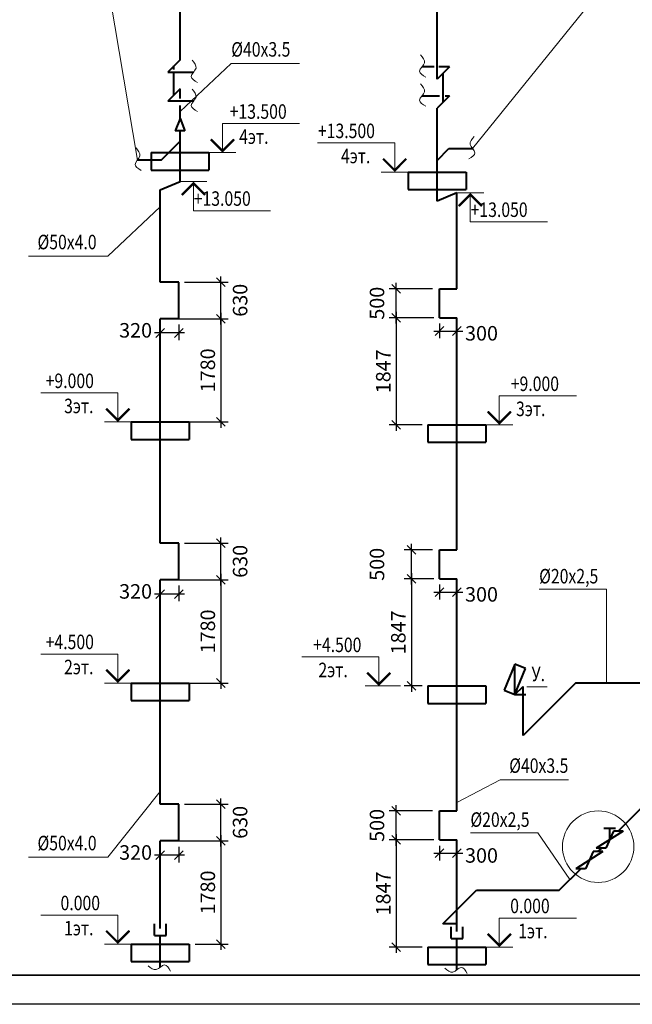
# Model space of a CAD drawing. Units: millimetres. Extents: x -1020124 to -94111, y -463403 to -46271.
# Drawn here: x -766926 to -756356, y -220919 to -203948 of the extents above; entities that cross this region are included whole.
import ezdxf
from ezdxf.enums import TextEntityAlignment as Align

# ---------------------------------------------------------------- set-up
doc = ezdxf.new("R2010")
doc.units = ezdxf.units.MM
for name, color, linetype, lineweight in [('Обозначение', 1, 'Continuous', 15), ('СТЕНА', 250, 'Continuous', 13), ('Т3', 1, 'Continuous', 40), ('ШТАМП', 250, 'Continuous', 40)]:
    doc.layers.add(name, color=color, linetype=linetype, lineweight=lineweight)
doc.styles.add('TXT0', font='simplex.shx', dxfattribs={"width": 0.8, "oblique": 15})
doc.dimstyles.new('100', dxfattribs={"dimscale": 100, "dimtxt": 2.5, "dimasz": 1.5, "dimexe": 1.25, "dimexo": 1, "dimgap": 1, "dimtad": 1, "dimdec": 0, "dimdsep": 46, "dimtxsty": 'TXT0', "dimblk1": 'OBLIQUE', "dimblk2": 'OBLIQUE', "dimsah": 1, "dimcen": 2.5, "dimdle": 1, "dimadec": 0, "dimazin": 2, "dimtfac": 1, "dimtdec": 0, "dimtmove": 2, "dimatfit": 3, "dimldrblk": 'OBLIQUE', "dimfxl": 1, "dimtolj": 1, "dimtzin": 0, "dimarcsym": 0})

# ---------------------------------------------------------------- blocks, each defined once
blk = doc.blocks.new('_OBLIQUE')
at = {"color": 0, "linetype": 'ByBlock'}
blk.add_line((-0.5, -0.5), (0.5, 0.5), dxfattribs=at)
blk = doc.blocks.new('*D559')
at = {"layer": 'Defpoints', "color": 0, "ltscale": 20, "transparency": 16777216}
for p in [(-764341, -218101), (-764001, -219880), (-763455, -219880)]:
    blk.add_point(p, dxfattribs=at)
at = {"layer": 'Обозначение', "color": 0, "lineweight": -2, "ltscale": 20, "transparency": 16777216}
for p, q in [((-763455, -218001), (-763455, -219980)), ((-764241, -218101), (-763330, -218101)), ((-763901, -219880), (-763330, -219880))]:
    blk.add_line(p, q, dxfattribs=at)
at = {"layer": 'Обозначение', "color": 0, "lineweight": -2, "ltscale": 20, "transparency": 16777216, "xscale": 150, "yscale": 150, "zscale": 150}
for p, rotation in [((-763455, -218101), 90), ((-763455, -219880), 270)]:
    blk.add_blockref('_OBLIQUE', p, dxfattribs=dict(at, rotation=rotation))
at = {"layer": 'Обозначение', "color": 0, "ltscale": 20, "transparency": 16777216, "insert": (-763680, -218991), "char_height": 250, "attachment_point": 5, "rotation": 90, "style": 'TXT0'}
blk.add_mtext('\\A1;1780', dxfattribs=at)
blk = doc.blocks.new('*D560')
at = {"layer": 'Defpoints', "color": 0, "ltscale": 20, "transparency": 16777216}
for p in [(-764181, -217471), (-763455, -217471), (-764181, -218101)]:
    blk.add_point(p, dxfattribs=at)
at = {"layer": 'Обозначение', "color": 0, "lineweight": -2, "ltscale": 20, "transparency": 16777216}
for p, q in [((-763455, -218201), (-763455, -217371)), ((-764081, -217471), (-763330, -217471)), ((-764081, -218101), (-763330, -218101))]:
    blk.add_line(p, q, dxfattribs=at)
at = {"layer": 'Обозначение', "color": 0, "lineweight": -2, "ltscale": 20, "transparency": 16777216, "xscale": 150, "yscale": 150, "zscale": 150}
for p, rotation in [((-763455, -217471), 90), ((-763455, -218101), 270)]:
    blk.add_blockref('_OBLIQUE', p, dxfattribs=dict(at, rotation=rotation))
at = {"layer": 'Обозначение', "color": 0, "ltscale": 20, "transparency": 16777216, "insert": (-763123, -217783), "char_height": 250, "attachment_point": 5, "rotation": 90, "style": 'TXT0'}
blk.add_mtext('\\A1;630', dxfattribs=at)
blk = doc.blocks.new('*D561')
at = {"layer": 'Defpoints', "color": 0, "ltscale": 20, "transparency": 16777216}
for p in [(-764501, -218102), (-764181, -218102), (-764501, -218348)]:
    blk.add_point(p, dxfattribs=at)
at = {"layer": 'Обозначение', "color": 0, "lineweight": -2, "ltscale": 20, "transparency": 16777216}
for p, q in [((-764501, -218202), (-764501, -218473)), ((-764181, -218202), (-764181, -218473)), ((-764081, -218348), (-764601, -218348))]:
    blk.add_line(p, q, dxfattribs=at)
at = {"layer": 'Обозначение', "color": 0, "lineweight": -2, "ltscale": 20, "transparency": 16777216, "xscale": 150, "yscale": 150, "zscale": 150, "rotation": 180}
blk.add_blockref('_OBLIQUE', (-764501, -218348), dxfattribs=at)
at = {"layer": 'Обозначение', "color": 0, "lineweight": -2, "ltscale": 20, "transparency": 16777216, "xscale": 150, "yscale": 150, "zscale": 150}
blk.add_blockref('_OBLIQUE', (-764181, -218348), dxfattribs=at)
at = {"layer": 'Обозначение', "color": 0, "ltscale": 20, "transparency": 16777216, "insert": (-764926, -218302), "char_height": 250, "attachment_point": 5, "style": 'TXT0'}
blk.add_mtext('\\A1;320', dxfattribs=at)
blk = doc.blocks.new('*D562')
at = {"layer": 'Defpoints', "color": 0, "ltscale": 20, "transparency": 16777216}
for p in [(-764341, -213602), (-764341, -215381), (-763455, -215381)]:
    blk.add_point(p, dxfattribs=at)
at = {"layer": 'Обозначение', "color": 0, "lineweight": -2, "ltscale": 20, "transparency": 16777216}
for p, q in [((-764241, -213602), (-763330, -213602)), ((-763455, -213502), (-763455, -215481)), ((-764241, -215381), (-763330, -215381))]:
    blk.add_line(p, q, dxfattribs=at)
at = {"layer": 'Обозначение', "color": 0, "lineweight": -2, "ltscale": 20, "transparency": 16777216, "xscale": 150, "yscale": 150, "zscale": 150}
for p, rotation in [((-763455, -213602), 90), ((-763455, -215381), 270)]:
    blk.add_blockref('_OBLIQUE', p, dxfattribs=dict(at, rotation=rotation))
at = {"layer": 'Обозначение', "color": 0, "ltscale": 20, "transparency": 16777216, "insert": (-763680, -214492), "char_height": 250, "attachment_point": 5, "rotation": 90, "style": 'TXT0'}
blk.add_mtext('\\A1;1780', dxfattribs=at)
blk = doc.blocks.new('*D563')
at = {"layer": 'Defpoints', "color": 0, "ltscale": 20, "transparency": 16777216}
for p in [(-764181, -212972), (-763455, -212972), (-764181, -213602)]:
    blk.add_point(p, dxfattribs=at)
at = {"layer": 'Обозначение', "color": 0, "lineweight": -2, "ltscale": 20, "transparency": 16777216}
for p, q in [((-764081, -212972), (-763330, -212972)), ((-763455, -213702), (-763455, -212872)), ((-764081, -213602), (-763330, -213602))]:
    blk.add_line(p, q, dxfattribs=at)
at = {"layer": 'Обозначение', "color": 0, "lineweight": -2, "ltscale": 20, "transparency": 16777216, "xscale": 150, "yscale": 150, "zscale": 150}
for p, rotation in [((-763455, -212972), 90), ((-763455, -213602), 270)]:
    blk.add_blockref('_OBLIQUE', p, dxfattribs=dict(at, rotation=rotation))
at = {"layer": 'Обозначение', "color": 0, "ltscale": 20, "transparency": 16777216, "insert": (-763123, -213284), "char_height": 250, "attachment_point": 5, "rotation": 90, "style": 'TXT0'}
blk.add_mtext('\\A1;630', dxfattribs=at)
blk = doc.blocks.new('*D564')
at = {"layer": 'Defpoints', "color": 0, "ltscale": 20, "transparency": 16777216}
for p in [(-764501, -213602), (-764181, -213602), (-764501, -213848)]:
    blk.add_point(p, dxfattribs=at)
at = {"layer": 'Обозначение', "color": 0, "lineweight": -2, "ltscale": 20, "transparency": 16777216}
for p, q in [((-764501, -213702), (-764501, -213973)), ((-764181, -213702), (-764181, -213973)), ((-764081, -213848), (-764601, -213848))]:
    blk.add_line(p, q, dxfattribs=at)
at = {"layer": 'Обозначение', "color": 0, "lineweight": -2, "ltscale": 20, "transparency": 16777216, "xscale": 150, "yscale": 150, "zscale": 150, "rotation": 180}
blk.add_blockref('_OBLIQUE', (-764501, -213848), dxfattribs=at)
at = {"layer": 'Обозначение', "color": 0, "lineweight": -2, "ltscale": 20, "transparency": 16777216, "xscale": 150, "yscale": 150, "zscale": 150}
blk.add_blockref('_OBLIQUE', (-764181, -213848), dxfattribs=at)
at = {"layer": 'Обозначение', "color": 0, "ltscale": 20, "transparency": 16777216, "insert": (-764926, -213802), "char_height": 250, "attachment_point": 5, "style": 'TXT0'}
blk.add_mtext('\\A1;320', dxfattribs=at)
blk = doc.blocks.new('*D565')
at = {"layer": 'Defpoints', "color": 0, "ltscale": 20, "transparency": 16777216}
for p in [(-764341, -209102), (-764341, -210881), (-763455, -210881)]:
    blk.add_point(p, dxfattribs=at)
at = {"layer": 'Обозначение', "color": 0, "lineweight": -2, "ltscale": 20, "transparency": 16777216}
for p, q in [((-763455, -209002), (-763455, -210981)), ((-764241, -209102), (-763330, -209102)), ((-764241, -210881), (-763330, -210881))]:
    blk.add_line(p, q, dxfattribs=at)
at = {"layer": 'Обозначение', "color": 0, "lineweight": -2, "ltscale": 20, "transparency": 16777216, "xscale": 150, "yscale": 150, "zscale": 150}
for p, rotation in [((-763455, -209102), 90), ((-763455, -210881), 270)]:
    blk.add_blockref('_OBLIQUE', p, dxfattribs=dict(at, rotation=rotation))
at = {"layer": 'Обозначение', "color": 0, "ltscale": 20, "transparency": 16777216, "insert": (-763680, -209992), "char_height": 250, "attachment_point": 5, "rotation": 90, "style": 'TXT0'}
blk.add_mtext('\\A1;1780', dxfattribs=at)
blk = doc.blocks.new('*D566')
at = {"layer": 'Defpoints', "color": 0, "ltscale": 20, "transparency": 16777216}
for p in [(-764181, -208472), (-763455, -208472), (-764181, -209102)]:
    blk.add_point(p, dxfattribs=at)
at = {"layer": 'Обозначение', "color": 0, "lineweight": -2, "ltscale": 20, "transparency": 16777216}
for p, q in [((-763455, -209202), (-763455, -208372)), ((-764081, -208472), (-763330, -208472)), ((-764081, -209102), (-763330, -209102))]:
    blk.add_line(p, q, dxfattribs=at)
at = {"layer": 'Обозначение', "color": 0, "lineweight": -2, "ltscale": 20, "transparency": 16777216, "xscale": 150, "yscale": 150, "zscale": 150}
for p, rotation in [((-763455, -208472), 90), ((-763455, -209102), 270)]:
    blk.add_blockref('_OBLIQUE', p, dxfattribs=dict(at, rotation=rotation))
at = {"layer": 'Обозначение', "color": 0, "ltscale": 20, "transparency": 16777216, "insert": (-763123, -208784), "char_height": 250, "attachment_point": 5, "rotation": 90, "style": 'TXT0'}
blk.add_mtext('\\A1;630', dxfattribs=at)
blk = doc.blocks.new('*D567')
at = {"layer": 'Defpoints', "color": 0, "ltscale": 20, "transparency": 16777216}
for p in [(-764501, -209102), (-764181, -209102), (-764501, -209348)]:
    blk.add_point(p, dxfattribs=at)
at = {"layer": 'Обозначение', "color": 0, "lineweight": -2, "ltscale": 20, "transparency": 16777216}
for p, q in [((-764501, -209202), (-764501, -209473)), ((-764181, -209202), (-764181, -209473)), ((-764081, -209348), (-764601, -209348))]:
    blk.add_line(p, q, dxfattribs=at)
at = {"layer": 'Обозначение', "color": 0, "lineweight": -2, "ltscale": 20, "transparency": 16777216, "xscale": 150, "yscale": 150, "zscale": 150, "rotation": 180}
blk.add_blockref('_OBLIQUE', (-764501, -209348), dxfattribs=at)
at = {"layer": 'Обозначение', "color": 0, "lineweight": -2, "ltscale": 20, "transparency": 16777216, "xscale": 150, "yscale": 150, "zscale": 150}
blk.add_blockref('_OBLIQUE', (-764181, -209348), dxfattribs=at)
at = {"layer": 'Обозначение', "color": 0, "ltscale": 20, "transparency": 16777216, "insert": (-764926, -209302), "char_height": 250, "attachment_point": 5, "style": 'TXT0'}
blk.add_mtext('\\A1;320', dxfattribs=at)
blk = doc.blocks.new('*D568')
at = {"layer": 'Defpoints', "color": 0, "ltscale": 20, "transparency": 16777216}
for p in [(-759683, -209085), (-760428, -210932), (-759883, -210932)]:
    blk.add_point(p, dxfattribs=at)
at = {"layer": 'Обозначение', "color": 0, "lineweight": -2, "ltscale": 20, "transparency": 16777216}
for p, q in [((-760428, -208985), (-760428, -211032)), ((-759783, -209085), (-760553, -209085)), ((-759983, -210932), (-760553, -210932))]:
    blk.add_line(p, q, dxfattribs=at)
at = {"layer": 'Обозначение', "color": 0, "lineweight": -2, "ltscale": 20, "transparency": 16777216, "xscale": 150, "yscale": 150, "zscale": 150}
for p, rotation in [((-760428, -209085), 90), ((-760428, -210932), 270)]:
    blk.add_blockref('_OBLIQUE', p, dxfattribs=dict(at, rotation=rotation))
at = {"layer": 'Обозначение', "color": 0, "ltscale": 20, "transparency": 16777216, "insert": (-760653, -210008), "char_height": 250, "attachment_point": 5, "rotation": 90, "style": 'TXT0'}
blk.add_mtext('\\A1;1847', dxfattribs=at)
blk = doc.blocks.new('*D569')
at = {"layer": 'Defpoints', "color": 0, "ltscale": 20, "transparency": 16777216}
for p in [(-760428, -208585), (-759703, -208585), (-759703, -209085)]:
    blk.add_point(p, dxfattribs=at)
at = {"layer": 'Обозначение', "color": 0, "lineweight": -2, "ltscale": 20, "transparency": 16777216}
for p, q in [((-760428, -209185), (-760428, -208485)), ((-759803, -208585), (-760553, -208585)), ((-759803, -209085), (-760553, -209085))]:
    blk.add_line(p, q, dxfattribs=at)
at = {"layer": 'Обозначение', "color": 0, "lineweight": -2, "ltscale": 20, "transparency": 16777216, "xscale": 150, "yscale": 150, "zscale": 150}
for p, rotation in [((-760428, -208585), 90), ((-760428, -209085), 270)]:
    blk.add_blockref('_OBLIQUE', p, dxfattribs=dict(at, rotation=rotation))
at = {"layer": 'Обозначение', "color": 0, "ltscale": 20, "transparency": 16777216, "insert": (-760761, -208835), "char_height": 250, "attachment_point": 5, "rotation": 90, "style": 'TXT0'}
blk.add_mtext('\\A1;500', dxfattribs=at)
blk = doc.blocks.new('*D570')
at = {"layer": 'Defpoints', "color": 0, "ltscale": 20, "transparency": 16777216}
for p in [(-759683, -209085), (-759383, -209152), (-759383, -209314)]:
    blk.add_point(p, dxfattribs=at)
at = {"layer": 'Обозначение', "color": 0, "lineweight": -2, "ltscale": 20, "transparency": 16777216}
for p, q in [((-759683, -209185), (-759683, -209439)), ((-759783, -209314), (-759283, -209314)), ((-759383, -209252), (-759383, -209439))]:
    blk.add_line(p, q, dxfattribs=at)
at = {"layer": 'Обозначение', "color": 0, "lineweight": -2, "ltscale": 20, "transparency": 16777216, "xscale": 150, "yscale": 150, "zscale": 150, "rotation": 180}
blk.add_blockref('_OBLIQUE', (-759683, -209314), dxfattribs=at)
at = {"layer": 'Обозначение', "color": 0, "lineweight": -2, "ltscale": 20, "transparency": 16777216, "xscale": 150, "yscale": 150, "zscale": 150}
blk.add_blockref('_OBLIQUE', (-759383, -209314), dxfattribs=at)
at = {"layer": 'Обозначение', "color": 0, "ltscale": 20, "transparency": 16777216, "insert": (-758958, -209353), "char_height": 250, "attachment_point": 5, "style": 'TXT0'}
blk.add_mtext('\\A1;300', dxfattribs=at)
blk = doc.blocks.new('*D571')
at = {"layer": 'Defpoints', "color": 0, "ltscale": 20, "transparency": 16777216}
for p in [(-759683, -213585), (-760168, -215432), (-759883, -215432)]:
    blk.add_point(p, dxfattribs=at)
at = {"layer": 'Обозначение', "color": 0, "lineweight": -2, "ltscale": 20, "transparency": 16777216}
for p, q in [((-760168, -213485), (-760168, -215532)), ((-759783, -213585), (-760293, -213585)), ((-759983, -215432), (-760293, -215432))]:
    blk.add_line(p, q, dxfattribs=at)
at = {"layer": 'Обозначение', "color": 0, "lineweight": -2, "ltscale": 20, "transparency": 16777216, "xscale": 150, "yscale": 150, "zscale": 150}
for p, rotation in [((-760168, -213585), 90), ((-760168, -215432), 270)]:
    blk.add_blockref('_OBLIQUE', p, dxfattribs=dict(at, rotation=rotation))
at = {"layer": 'Обозначение', "color": 0, "ltscale": 20, "transparency": 16777216, "insert": (-760393, -214508), "char_height": 250, "attachment_point": 5, "rotation": 90, "style": 'TXT0'}
blk.add_mtext('\\A1;1847', dxfattribs=at)
blk = doc.blocks.new('*D572')
at = {"layer": 'Defpoints', "color": 0, "ltscale": 20, "transparency": 16777216}
for p in [(-760168, -213085), (-759703, -213085), (-759703, -213585)]:
    blk.add_point(p, dxfattribs=at)
at = {"layer": 'Обозначение', "color": 0, "lineweight": -2, "ltscale": 20, "transparency": 16777216}
for p, q in [((-759803, -213085), (-760293, -213085)), ((-760168, -213685), (-760168, -212985)), ((-759803, -213585), (-760293, -213585))]:
    blk.add_line(p, q, dxfattribs=at)
at = {"layer": 'Обозначение', "color": 0, "lineweight": -2, "ltscale": 20, "transparency": 16777216, "xscale": 150, "yscale": 150, "zscale": 150}
for p, rotation in [((-760168, -213085), 90), ((-760168, -213585), 270)]:
    blk.add_blockref('_OBLIQUE', p, dxfattribs=dict(at, rotation=rotation))
at = {"layer": 'Обозначение', "color": 0, "ltscale": 20, "transparency": 16777216, "insert": (-760761, -213335), "char_height": 250, "attachment_point": 5, "rotation": 90, "style": 'TXT0'}
blk.add_mtext('\\A1;500', dxfattribs=at)
blk = doc.blocks.new('*D573')
at = {"layer": 'Defpoints', "color": 0, "ltscale": 20, "transparency": 16777216}
for p in [(-759683, -213585), (-759383, -213652), (-759383, -213814)]:
    blk.add_point(p, dxfattribs=at)
at = {"layer": 'Обозначение', "color": 0, "lineweight": -2, "ltscale": 20, "transparency": 16777216}
for p, q in [((-759783, -213814), (-759283, -213814)), ((-759683, -213685), (-759683, -213939)), ((-759383, -213752), (-759383, -213939))]:
    blk.add_line(p, q, dxfattribs=at)
at = {"layer": 'Обозначение', "color": 0, "lineweight": -2, "ltscale": 20, "transparency": 16777216, "xscale": 150, "yscale": 150, "zscale": 150, "rotation": 180}
blk.add_blockref('_OBLIQUE', (-759683, -213814), dxfattribs=at)
at = {"layer": 'Обозначение', "color": 0, "lineweight": -2, "ltscale": 20, "transparency": 16777216, "xscale": 150, "yscale": 150, "zscale": 150}
blk.add_blockref('_OBLIQUE', (-759383, -213814), dxfattribs=at)
at = {"layer": 'Обозначение', "color": 0, "ltscale": 20, "transparency": 16777216, "insert": (-758958, -213853), "char_height": 250, "attachment_point": 5, "style": 'TXT0'}
blk.add_mtext('\\A1;300', dxfattribs=at)
blk = doc.blocks.new('*D574')
at = {"layer": 'Defpoints', "color": 0, "ltscale": 20, "transparency": 16777216}
for p in [(-759683, -218085), (-760428, -219932), (-759883, -219932)]:
    blk.add_point(p, dxfattribs=at)
at = {"layer": 'Обозначение', "color": 0, "lineweight": -2, "ltscale": 20, "transparency": 16777216}
for p, q in [((-760428, -217985), (-760428, -220032)), ((-759783, -218085), (-760553, -218085)), ((-759983, -219932), (-760553, -219932))]:
    blk.add_line(p, q, dxfattribs=at)
at = {"layer": 'Обозначение', "color": 0, "lineweight": -2, "ltscale": 20, "transparency": 16777216, "xscale": 150, "yscale": 150, "zscale": 150}
for p, rotation in [((-760428, -218085), 90), ((-760428, -219932), 270)]:
    blk.add_blockref('_OBLIQUE', p, dxfattribs=dict(at, rotation=rotation))
at = {"layer": 'Обозначение', "color": 0, "ltscale": 20, "transparency": 16777216, "insert": (-760653, -219008), "char_height": 250, "attachment_point": 5, "rotation": 90, "style": 'TXT0'}
blk.add_mtext('\\A1;1847', dxfattribs=at)
blk = doc.blocks.new('*D575')
at = {"layer": 'Defpoints', "color": 0, "ltscale": 20, "transparency": 16777216}
for p in [(-760428, -217585), (-759703, -217585), (-759703, -218085)]:
    blk.add_point(p, dxfattribs=at)
at = {"layer": 'Обозначение', "color": 0, "lineweight": -2, "ltscale": 20, "transparency": 16777216}
for p, q in [((-760428, -218185), (-760428, -217485)), ((-759803, -217585), (-760553, -217585)), ((-759803, -218085), (-760553, -218085))]:
    blk.add_line(p, q, dxfattribs=at)
at = {"layer": 'Обозначение', "color": 0, "lineweight": -2, "ltscale": 20, "transparency": 16777216, "xscale": 150, "yscale": 150, "zscale": 150}
for p, rotation in [((-760428, -217585), 90), ((-760428, -218085), 270)]:
    blk.add_blockref('_OBLIQUE', p, dxfattribs=dict(at, rotation=rotation))
at = {"layer": 'Обозначение', "color": 0, "ltscale": 20, "transparency": 16777216, "insert": (-760761, -217835), "char_height": 250, "attachment_point": 5, "rotation": 90, "style": 'TXT0'}
blk.add_mtext('\\A1;500', dxfattribs=at)
blk = doc.blocks.new('*D576')
at = {"layer": 'Defpoints', "color": 0, "ltscale": 20, "transparency": 16777216}
for p in [(-759683, -218085), (-759383, -218152), (-759383, -218314)]:
    blk.add_point(p, dxfattribs=at)
at = {"layer": 'Обозначение', "color": 0, "lineweight": -2, "ltscale": 20, "transparency": 16777216}
for p, q in [((-759683, -218185), (-759683, -218439)), ((-759783, -218314), (-759283, -218314)), ((-759383, -218252), (-759383, -218439))]:
    blk.add_line(p, q, dxfattribs=at)
at = {"layer": 'Обозначение', "color": 0, "lineweight": -2, "ltscale": 20, "transparency": 16777216, "xscale": 150, "yscale": 150, "zscale": 150, "rotation": 180}
blk.add_blockref('_OBLIQUE', (-759683, -218314), dxfattribs=at)
at = {"layer": 'Обозначение', "color": 0, "lineweight": -2, "ltscale": 20, "transparency": 16777216, "xscale": 150, "yscale": 150, "zscale": 150}
blk.add_blockref('_OBLIQUE', (-759383, -218314), dxfattribs=at)
at = {"layer": 'Обозначение', "color": 0, "ltscale": 20, "transparency": 16777216, "insert": (-758958, -218353), "char_height": 250, "attachment_point": 5, "style": 'TXT0'}
blk.add_mtext('\\A1;300', dxfattribs=at)

msp = doc.modelspace()

# ---------------------------------------------------------------- linework, layer by layer
at = {"layer": 'Defpoints', "ltscale": 1000}
msp.add_line((-730768.9, -220918.7), (-790168.9, -220918.7), dxfattribs=at)
at = {"layer": 'Обозначение'}
for p, q in [((-766453.5, -197071.3, 0), (-764894.8, -206367.2)), ((-756375.7, -202786.7), (-759111.3, -206168.3, 0)), ((-757826.9, -215446.1, 0), (-758174.4, -215446.1, 0))]:
    msp.add_line(p, q, dxfattribs=at)
at = {"layer": 'Обозначение', "ltscale": 20}
for p, q in [((-764159.6, -205533.2), (-763275.8, -204703.6, 0)), ((-763275.8, -204703.6, 0), (-762097.8, -204703.6, 0)), ((-763427.6, -206239.9), (-763427.6, -205739.9)), ((-763427.6, -205739.9), (-762098.8, -205739.9)), ((-763427.6, -206211.7), (-763627.6, -206011.7)), ((-763227.6, -206011.7), (-763427.6, -206211.7)), ((-760456.2, -206073.4, 0), (-761785, -206073.4, 0)), ((-760456.2, -206573.4, 0), (-760456.2, -206073.4, 0)), ((-763195.6, -206239.9), (-763659.6, -206239.9)), ((-760656.2, -206345.1, 0), (-760456.2, -206545.1, 0)), ((-760456.2, -206545.1, 0), (-760256.2, -206345.1, 0)), ((-760688.2, -206573.4, 0), (-760224.2, -206573.4, 0)), ((-763695.6, -206739.9), (-764159.6, -206739.9)), ((-763927.6, -206768.2), (-764127.6, -206968.2)), ((-763927.6, -206739.9), (-763927.6, -207239.9)), ((-763727.6, -206968.2), (-763927.6, -206768.2)), ((-758918.8, -206932, 0), (-759382.8, -206932, 0)), ((-759150.8, -206960.2, 0), (-759350.8, -207160.2, 0)), ((-759150.8, -206932, 0), (-759150.8, -207432, 0)), ((-758950.8, -207160.2, 0), (-759150.8, -206960.2, 0)), ((-765403.6, -208024.2), (-764501, -207174)), ((-762598.8, -207239.9), (-763927.6, -207239.9)), ((-757821.9, -207432, 0), (-759150.8, -207432, 0)), ((-766775.4, -208024.2), (-765403.6, -208024.2)), ((-765233, -210381.4), (-766561.9, -210381.4)), ((-765233, -210881.4), (-765233, -210381.4)), ((-758650.8, -210932, 0), (-758650.8, -210432, 0)), ((-758650.8, -210432, 0), (-757321.9, -210432, 0)), ((-765433, -210653.1), (-765233, -210853.1)), ((-765233, -210853.1), (-765033, -210653.1)), ((-758650.8, -210903.7, 0), (-758850.8, -210703.7, 0)), ((-758450.8, -210703.7, 0), (-758650.8, -210903.7, 0)), ((-765465, -210881.4), (-765001, -210881.4)), ((-758418.8, -210932, 0), (-758882.8, -210932, 0)), ((-757961.9, -213765.5, 0), (-756802.7, -213765.5, 0)), ((-756802.7, -213765.5, 0), (-756802.7, -215381.2, 0)), ((-765233, -214881.4), (-766561.9, -214881.4)), ((-765233, -215381.4), (-765233, -214881.4)), ((-762060.1, -214932, 0), (-760731.2, -214932, 0)), ((-760731.2, -215432, 0), (-760731.2, -214932, 0)), ((-765433, -215153.1), (-765233, -215353.1)), ((-765233, -215353.1), (-765033, -215153.1)), ((-760731.2, -215403.7, 0), (-760931.2, -215203.7, 0)), ((-760531.2, -215203.7, 0), (-760731.2, -215403.7, 0)), ((-765465, -215381.4), (-765001, -215381.4)), ((-760353.4, -215432, 0), (-760963.2, -215432, 0)), ((-758637.6, -217048.9, 0), (-759382.8, -217441.7, 0)), ((-757459.6, -217048.9, 0), (-758637.6, -217048.9, 0)), ((-765403.6, -218383.6), (-764501, -217251.6)), ((-759147.7, -217960.6, 0), (-757988.5, -217960.6, 0)), ((-757988.5, -217960.6, 0), (-757432.2, -218766.5, 0)), ((-766775.4, -218383.6), (-765403.6, -218383.6)), ((-765233, -219381.4), (-766561.9, -219381.4)), ((-765233, -219881.4), (-765233, -219381.4)), ((-758650.8, -219932, 0), (-758650.8, -219432, 0)), ((-758650.8, -219432, 0), (-757321.9, -219432, 0)), ((-765433, -219653.1), (-765233, -219853.1)), ((-765233, -219853.1), (-765033, -219653.1)), ((-758650.8, -219903.7, 0), (-758850.8, -219703.7, 0)), ((-758450.8, -219703.7, 0), (-758650.8, -219903.7, 0)), ((-765465, -219881.4), (-765001, -219881.4)), ((-758418.8, -219932, 0), (-758882.8, -219932, 0))]:
    msp.add_line(p, q, dxfattribs=at)
at = {"layer": 'Обозначение', "ltscale": 20, "const_width": 40}
for points in [[(-763227.6, -206011.7), (-763427.6, -206211.7), (-763627.6, -206011.7)], [(-763727.6, -206968.2), (-763927.6, -206768.2), (-764127.6, -206968.2)], [(-765433, -210653.1), (-765233, -210853.1), (-765033, -210653.1)], [(-765433, -215153.1), (-765233, -215353.1), (-765033, -215153.1)], [(-765433, -219653.1), (-765233, -219853.1), (-765033, -219653.1)]]:
    msp.add_lwpolyline(points, dxfattribs=at)
at = {"layer": 'Обозначение', "ltscale": 20, "const_width": 40, "elevation": 0}
for points in [[(-760656.2, -206345.1), (-760456.2, -206545.1), (-760256.2, -206345.1)], [(-758950.8, -207160.2), (-759150.8, -206960.2), (-759350.8, -207160.2)], [(-758450.8, -210703.7), (-758650.8, -210903.7), (-758850.8, -210703.7)], [(-760531.2, -215203.7), (-760731.2, -215403.7), (-760931.2, -215203.7)], [(-758450.8, -219703.7), (-758650.8, -219903.7), (-758850.8, -219703.7)]]:
    msp.add_lwpolyline(points, dxfattribs=at)
at = {"layer": 'Обозначение', "ltscale": 20}
msp.add_circle((-756945.6, -218201.7, 0), 616.5, dxfattribs=at)
at = {"layer": 'СТЕНА', "ltscale": 5}
for points in [[(-763949, -204643.7), (-763883.7, -204782), (-763965.3, -204926.5), (-763859.2, -205030.3)], [(-760008.7, -204552.9, 0), (-759943.4, -204691.2, 0), (-760025, -204835.7, 0), (-759918.9, -204939.4, 0)], [(-763949, -205143.7), (-763883.7, -205282), (-763965.3, -205426.5), (-763859.2, -205530.3)], [(-760008.7, -205052.9, 0), (-759943.4, -205191.2, 0), (-760025, -205335.7, 0), (-759918.9, -205439.4, 0)], [(-759087, -205960, 0), (-759152.3, -206098.2, 0), (-759070.7, -206242.8, 0), (-759176.8, -206346.5, 0)], [(-764919, -206158.9), (-764853.7, -206297.1), (-764935.4, -206441.7), (-764829.3, -206545.4)], [(-764709.4, -220255.9), (-764571.1, -220321.2), (-764426.6, -220239.6), (-764322.8, -220345.7)], [(-759591.1, -220297.9, 0), (-759452.9, -220363.2, 0), (-759308.3, -220281.6, 0), (-759204.6, -220387.7, 0)]]:
    msp.add_spline(points, degree=3, dxfattribs=at)
at = {"layer": 'Т3', "ltscale": 20}
for p, q in [((-764159.6, -204639.9), (-764159.6, -202154.1)), ((-759724.2, -204973.4, 0), (-759724.2, -202173.4, 0)), ((-764159.6, -204639.9), (-764371.7, -204852.1)), ((-764265.7, -204804.1), (-764265.7, -204746)), ((-759771.9, -204761.2, 0), (-759984.4, -204761.2, 0)), ((-759512.1, -204761.2, 0), (-759724.2, -204973.4, 0)), ((-759512.1, -204761.2, 0), (-759692, -204761.2, 0)), ((-764371.7, -204852.1), (-763924.7, -204852.1)), ((-764265.7, -205246), (-764265.7, -204876.7)), ((-759618.1, -205367.3, 0), (-759618.1, -204867.3, 0)), ((-764159.6, -205139.9), (-764371.7, -205352.1)), ((-764159.6, -205304.8), (-764159.6, -205139.9)), ((-759984.4, -205261.2, 0), (-759680.9, -205261.2, 0)), ((-759512.1, -205261.2, 0), (-759724.2, -205473.4, 0)), ((-759582.1, -205261.2, 0), (-759512.1, -205261.2, 0)), ((-763924.7, -205352.1), (-764371.7, -205352.1)), ((-764159.6, -205652.8), (-764159.6, -205427.2)), ((-759724.2, -207073.4, 0), (-759724.2, -205473.4, 0)), ((-764159.6, -206739.9), (-764159.6, -205862.8)), ((-764486.9, -206367.2), (-764159.6, -206039.9)), ((-759724.2, -206373.4, 0), (-759519.1, -206168.3, 0)), ((-759519.1, -206168.3, 0), (-759111.3, -206168.3, 0)), ((-764486.9, -206367.2), (-764894.8, -206367.2)), ((-764501, -206881.4), (-764159.6, -206739.9)), ((-764501, -208471.9), (-764501, -206881.4)), ((-759382.8, -206932, 0), (-759724.2, -207073.4, 0)), ((-759382.8, -208585, 0), (-759382.8, -206932, 0)), ((-764181, -208471.9), (-764501, -208471.9)), ((-764181, -209101.9), (-764181, -208471.9)), ((-759682.8, -209085, 0), (-759682.8, -208585, 0)), ((-759682.8, -208585, 0), (-759382.8, -208585, 0)), ((-764181, -209101.9), (-764501, -209101.9)), ((-764501, -212971.9), (-764501, -209101.9)), ((-759682.8, -209085, 0), (-759382.8, -209085, 0)), ((-759382.8, -213085, 0), (-759382.8, -209085, 0)), ((-764181, -212971.9), (-764501, -212971.9)), ((-764181, -213601.9), (-764181, -212971.9)), ((-759682.8, -213585, 0), (-759682.8, -213085, 0)), ((-759682.8, -213085, 0), (-759382.8, -213085, 0)), ((-764181, -213601.9), (-764501, -213601.9)), ((-764501, -217470.9), (-764501, -213601.9)), ((-759682.8, -213585, 0), (-759382.8, -213585, 0)), ((-759382.8, -217585, 0), (-759382.8, -213585, 0)), ((-757336.9, -215381.2, 0), (-758241.4, -216285.7, 0)), ((-758241.4, -216285.7, 0), (-758241.4, -215439, 0)), ((-754526.9, -215381.2, 0), (-757336.9, -215381.2, 0)), ((-758382.1, -215579.8, 0), (-758193, -215579.8, 0)), ((-756597.8, -217932.1, 0), (-754598.5, -215932.8, 0)), ((-764181, -217470.9), (-764501, -217470.9)), ((-764181, -218100.9), (-764181, -217470.9)), ((-759682.8, -218085, 0), (-759682.8, -217585, 0)), ((-759682.8, -217585, 0), (-759382.8, -217585, 0)), ((-756846.3, -217880.6, 0), (-756646.3, -217880.6, 0)), ((-756746.3, -218080.6, 0), (-756746.3, -217880.6, 0)), ((-764501, -219611), (-764501, -218100.9)), ((-764181, -218100.9), (-764501, -218100.9)), ((-759682.8, -218085, 0), (-759382.8, -218085, 0)), ((-759382.8, -219661.6, 0), (-759382.8, -218085, 0)), ((-756949.6, -218283.9, 0), (-756883.3, -218229.1, 0)), ((-757617.8, -218952.1, 0), (-757246.6, -218580.9, 0)), ((-759622.8, -219532, 0), (-759043, -218952.1, 0)), ((-759043, -218952.1, 0), (-758866.4, -218952.1, 0)), ((-758866.4, -218952.1, 0), (-757617.8, -218952.1, 0)), ((-764601, -219733.9), (-764601, -219533.9)), ((-764401, -219733.9), (-764401, -219533.9)), ((-759382.8, -219532, 0), (-759622.8, -219532, 0)), ((-759482.8, -219784.5, 0), (-759482.8, -219584.5, 0)), ((-759282.8, -219784.5, 0), (-759282.8, -219584.5, 0)), ((-764601, -219733.9), (-764401, -219733.9)), ((-764501, -220280.1), (-764501, -219733.9)), ((-759482.8, -219784.5, 0), (-759282.8, -219784.5, 0)), ((-759382.8, -220322.2, 0), (-759382.8, -219784.5, 0))]:
    msp.add_line(p, q, dxfattribs=at)
at = {"layer": 'Т3'}
for p, q in [((-764159.6, -205652.8), (-764243.6, -205862.8)), ((-764159.6, -205652.8), (-764075.6, -205862.8)), ((-764075.6, -205862.8), (-764243.6, -205862.8)), ((-758382.1, -215054.8, 0), (-758567.8, -215502.9, 0)), ((-758382.1, -215579.8, 0), (-758382.1, -215054.8, 0)), ((-758196.5, -215131.6, 0), (-758382.1, -215054.8, 0)), ((-758382.1, -215579.8, 0), (-758196.5, -215131.6, 0)), ((-758567.8, -215502.9, 0), (-758382.1, -215579.8, 0)), ((-758382.1, -215579.8, 0), (-758241.4, -215439, 0)), ((-756513.8, -217932.1, 0), (-756978.8, -218229.1, 0)), ((-756681.8, -217932.1, 0), (-756810.8, -218229.1, 0)), ((-756513.8, -217932.1, 0), (-756681.8, -217932.1, 0)), ((-756810.8, -218229.1, 0), (-756978.8, -218229.1, 0)), ((-756865.6, -218283.9, 0), (-757330.6, -218580.9, 0)), ((-757033.6, -218283.9, 0), (-757162.6, -218580.9, 0)), ((-756865.6, -218283.9, 0), (-757033.6, -218283.9, 0)), ((-757162.6, -218580.9, 0), (-757330.6, -218580.9, 0))]:
    msp.add_line(p, q, dxfattribs=at)
at = {"layer": 'ШТАМП', "ltscale": 20}
for p, q in [((-764659.6, -206239.9), (-763659.6, -206239.9)), ((-764659.6, -206239.9), (-764659.6, -206539.9)), ((-763659.6, -206239.9), (-763659.6, -206539.9)), ((-764659.6, -206539.9), (-763659.6, -206539.9)), ((-760224.2, -206573.4, 0), (-759224.2, -206573.4, 0)), ((-760224.2, -206573.4, 0), (-760224.2, -206873.4, 0)), ((-759224.2, -206573.4, 0), (-759224.2, -206873.4, 0)), ((-760224.2, -206873.4, 0), (-759224.2, -206873.4, 0)), ((-765001, -210881.4), (-764001, -210881.4)), ((-765001, -210881.4), (-765001, -211181.4)), ((-764001, -210881.4), (-764001, -211181.4)), ((-759882.8, -210932, 0), (-758882.8, -210932, 0)), ((-759882.8, -210932, 0), (-759882.8, -211232, 0)), ((-758882.8, -210932, 0), (-758882.8, -211232, 0)), ((-765001, -211181.4), (-764001, -211181.4)), ((-759882.8, -211232, 0), (-758882.8, -211232, 0)), ((-765001, -215381.4), (-764001, -215381.4)), ((-765001, -215381.4), (-765001, -215681.4)), ((-764001, -215381.4), (-764001, -215681.4)), ((-759882.8, -215432, 0), (-758882.8, -215432, 0)), ((-759882.8, -215432, 0), (-759882.8, -215732, 0)), ((-758882.8, -215432, 0), (-758882.8, -215732, 0)), ((-765001, -215681.4), (-764001, -215681.4)), ((-759882.8, -215732, 0), (-758882.8, -215732, 0)), ((-765001, -219881.4), (-764001, -219881.4)), ((-765001, -219881.4), (-765001, -220181.4)), ((-764001, -219881.4), (-764001, -220181.4)), ((-759882.8, -219932, 0), (-758882.8, -219932, 0)), ((-759882.8, -219932, 0), (-759882.8, -220232, 0)), ((-758882.8, -219932, 0), (-758882.8, -220232, 0)), ((-765001, -220181.4), (-764001, -220181.4)), ((-759882.8, -220232, 0), (-758882.8, -220232, 0))]:
    msp.add_line(p, q, dxfattribs=at)
at = {"layer": 'ШТАМП', "lineweight": 35}
msp.add_line((-788168.9, -220418.7), (-731268.9, -220418.7), dxfattribs=at)

# ---------------------------------------------------------------- texts
at = {"layer": 'Обозначение', "style": 'TXT0', "oblique": 15, "width": 0.8}
for s, p in [('%%c40х3.5', (-762765.5, -204584.6, 0)), ('%%c50х4.0', (-766108.7, -207905.2)), ('%%c20х2,5', (-757453.3, -213664.8, 0)), ('У.', (-757978.2, -215350.1, 0)), ('%%c40х3.5', (-757969.9, -216929.9, 0)), ('%%c20х2,5', (-758639, -217859.9, 0)), ('%%c50х4.0', (-766108.7, -218264.6))]:
    msp.add_text(s, height=250, dxfattribs=at).set_placement(p, align=Align.CENTER)
at = {"layer": 'Обозначение', "ltscale": 50, "style": 'TXT0', "oblique": 15, "width": 0.8}
for s, p in [('+13.500', (-763303.1, -205656.2)), ('+13.500', (-761780.7, -205989.6, 0)), ('+13.050', (-763923.3, -207156.2)), ('+13.050', (-759146.4, -207348.2, 0))]:
    msp.add_text(s, height=250, dxfattribs=at).set_placement(p)
at = {"layer": 'Обозначение', "ltscale": 20, "style": 'TXT0', "oblique": 15, "width": 0.8}
for p in [(-763139.2, -206088.9), (-761382.7, -206422.3, 0)]:
    msp.add_text('4эт.', height=250, dxfattribs=at).set_placement(p)
at = {"layer": 'Обозначение', "ltscale": 50, "style": 'TXT0', "oblique": 15, "width": 0.8}
for s, p in [('+9.000', (-766478, -210297.6)), ('+9.000', (-758453.5, -210348.2, 0)), ('+4.500', (-766478, -214797.6)), ('+4.500', (-761862.8, -214848.2, 0)), ('0.000', (-766221, -219297.6)), ('0.000', (-758462.8, -219348.2, 0))]:
    msp.add_text(s, height=250, rotation=360, dxfattribs=at).set_placement(p)
at = {"layer": 'Обозначение', "ltscale": 20, "style": 'TXT0', "oblique": 15, "width": 0.8}
for s, p in [('3эт.', (-766159.5, -210730.3)), ('3эт.', (-758362.4, -210780.9, 0)), ('2эт.', (-766159.5, -215230.3)), ('2эт.', (-761771.6, -215280.9, 0)), ('1эт.', (-766159.5, -219730.3)), ('1эт.', (-758324.3, -219780.9, 0))]:
    msp.add_text(s, height=250, rotation=360, dxfattribs=at).set_placement(p)

# ---------------------------------------------------------------- dimensions: what is measured, and where the dimension line sits
at = {"layer": 'Обозначение', "ltscale": 20}
for base, p1, p2, angle, picture, middle in [((-763455.5, -208471.9), (-764181, -209101.9), (-764181, -208471.9), 90, '*D566', (-763123, -208784.4)), ((-760428.3, -208585, 0), (-759702.8, -209085, 0), (-759702.8, -208585, 0), 90, '*D569', (-760760.8, -208835, 0)), ((-759382.8, -209314.4, 0), (-759682.8, -209085, 0), (-759382.8, -209152.5, 0), 180, '*D570', (-758958, -209352.9, 0)), ((-763455.5, -212971.9), (-764181, -213601.9), (-764181, -212971.9), 90, '*D563', (-763123, -213284.4)), ((-760168.1, -213085, 0), (-759702.8, -213585, 0), (-759702.8, -213085, 0), 90, '*D572', (-760760.8, -213335, 0)), ((-759382.8, -213814.4, 0), (-759682.8, -213585, 0), (-759382.8, -213652.5, 0), 180, '*D573', (-758958, -213852.9, 0)), ((-763455.5, -217470.9), (-764181, -218100.9), (-764181, -217470.9), 90, '*D560', (-763123, -217783.4)), ((-760428.3, -217585, 0), (-759702.8, -218085, 0), (-759702.8, -217585, 0), 90, '*D575', (-760760.8, -217835, 0)), ((-759382.8, -218314.4, 0), (-759682.8, -218085, 0), (-759382.8, -218152.5, 0), 180, '*D576', (-758958, -218352.9, 0))]:
    dim = msp.add_linear_dim(base=base, p1=p1, p2=p2, angle=angle, dimstyle='100', dxfattribs=at)
    dim.commit()
    dim.dimension.update_dxf_attribs({"geometry": picture, "text_midpoint": middle, "dimtype": 160})
for base, p1, p2, picture, middle in [((-763455.4731985, -210881.3562822), (-764341.0302561, -209101.8562822), (-764341.0302561, -210881.3562822), '*D565', (-763680.4731985, -209991.6062822)), ((-760428.3, -210932, 0), (-759682.8, -209085, 0), (-759882.8, -210932, 0), '*D568', (-760653.3, -210008.5, 0)), ((-760168.1, -215432, 0), (-759682.8, -213585, 0), (-759882.8, -215432, 0), '*D571', (-760393.1, -214508.5, 0)), ((-763455.4731985, -215381.3562822), (-764341.0302561, -213601.8562822), (-764341.0302561, -215381.3562822), '*D562', (-763680.4731985, -214491.6062822)), ((-763455.4731985, -219880.3562822), (-764341.0302561, -218100.8562822), (-764001.0302561, -219880.3562822), '*D559', (-763680.4731985, -218990.6062822)), ((-760428.3, -219932, 0), (-759682.8, -218085, 0), (-759882.8, -219932, 0), '*D574', (-760653.3, -219008.5, 0))]:
    dim = msp.add_linear_dim(base=base, p1=p1, p2=p2, angle=90, dimstyle='100', dxfattribs=at)
    dim.commit()
    dim.dimension.update_dxf_attribs({"geometry": picture, "text_midpoint": middle})
for base, p1, p2, picture, middle in [((-764501, -209348), (-764181, -209101.9), (-764501, -209101.9), '*D567', (-764925.8, -209302.4)), ((-764501, -213848), (-764181, -213601.9), (-764501, -213601.9), '*D564', (-764925.8, -213802.4)), ((-764501, -218348), (-764181, -218101.9), (-764501, -218101.9), '*D561', (-764925.8, -218302.4))]:
    dim = msp.add_linear_dim(base=base, p1=p1, p2=p2, dimstyle='100', dxfattribs=at)
    dim.commit()
    dim.dimension.update_dxf_attribs({"geometry": picture, "text_midpoint": middle, "dimtype": 160})

doc.saveas('drawing.dxf')
